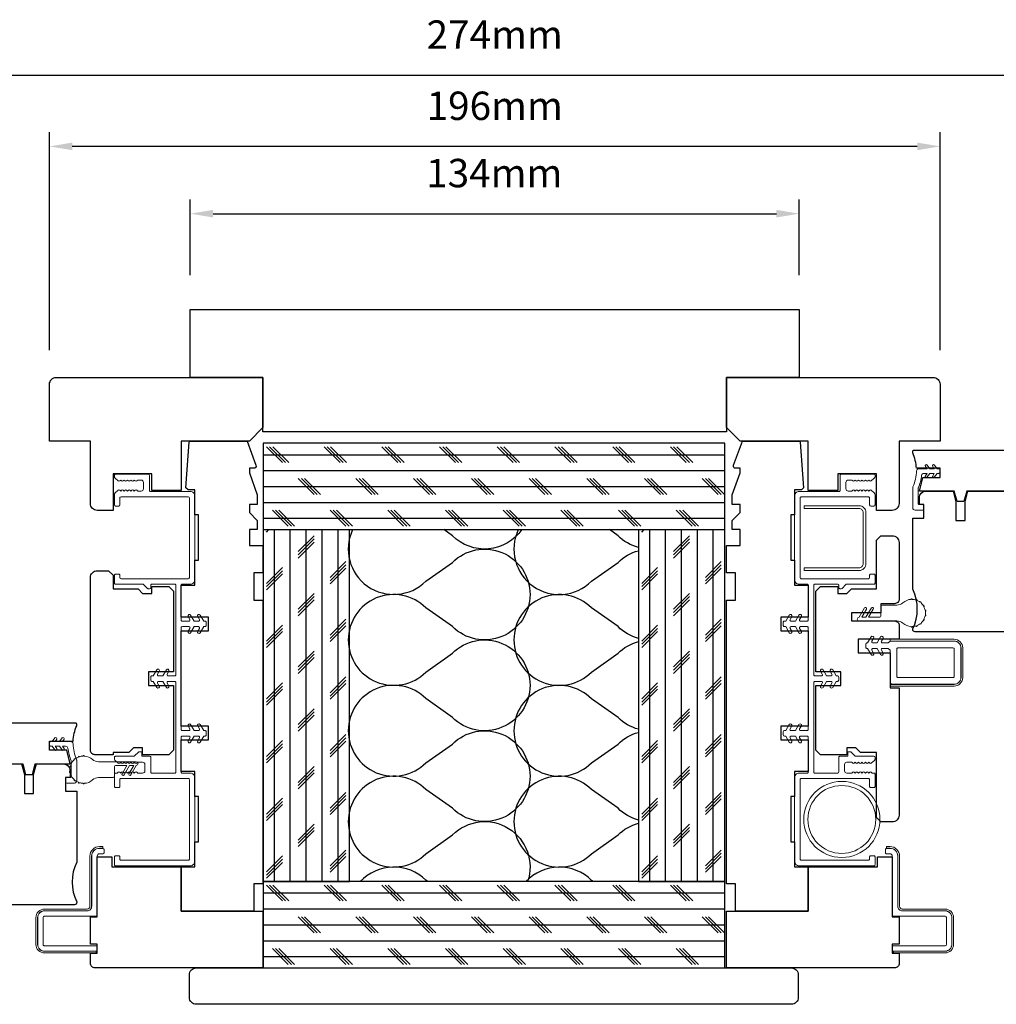
# Model space of a CAD drawing. Extents: x 1633 to 5384, y 2298 to 4165.
# Drawn here: x 4988 to 5203, y 3716 to 3932 of the extents above; entities that cross this region are included whole.
import ezdxf

# ---------------------------------------------------------------- set-up
doc = ezdxf.new("R2010")
doc.units = 0
doc.header["$LTSCALE"] = 250
doc.header["$MEASUREMENT"] = 0
doc.header["$PDMODE"] = 3
doc.header["$PDSIZE"] = -2
doc.layers.get('DEFPOINTS').update_dxf_attribs({"color": 2, "linetype": 'CONTINUOUS'})
for name, color, linetype, lineweight in [('1 Frame', 7, 'CONTINUOUS', 25), ('2', 2, 'CONTINUOUS', 25), ('Jamb Liner', 230, 'CONTINUOUS', 9), ('Nylon Clip', 6, 'CONTINUOUS', 15), ('Steel', 141, 'CONTINUOUS', 15), ('Veneer', 7, 'CONTINUOUS', 5), ('Visible (ANSI)', 7, 'CONTINUOUS', 15), ('Weather-Strip', 6, 'CONTINUOUS', 9), ('Wood', 7, 'CONTINUOUS', 25)]:
    doc.layers.add(name, color=color, linetype=linetype, lineweight=lineweight)
doc.styles.add('ROMANS', font='romans')
doc.dimstyles.new('LWDEC', dxfattribs={"dimscale": 0.075, "dimtxt": 2.5, "dimasz": 2, "dimexe": 1.25, "dimexo": 3, "dimgap": 2, "dimtad": 1, "dimtoh": 1, "dimdec": 4, "dimzin": 11, "dimdsep": 46, "dimlunit": 5, "dimtxsty": 'ROMANS', "dimcen": 0, "dimdle": 1.5, "dimazin": 0, "dimtfac": 1, "dimtdec": 4, "dimtix": 1, "dimtmove": 0, "dimatfit": 3, "dimfxl": 0, "dimfrac": 2, "dimtzin": 0, "dimarcsym": 0})

# ---------------------------------------------------------------- blocks, each defined once
blk = doc.blocks.new('*D72')
at = {"layer": '2', "color": 0, "lineweight": -2}
for p, q in [((5025.42, 3876.17), (5025.42, 3892.86)), ((5159.42, 3876.17), (5159.42, 3892.86)), ((5030.42, 3889.73), (5154.42, 3889.73))]:
    blk.add_line(p, q, dxfattribs=at)
at = {"layer": '2', "color": 0}
for points in [[(5030.42, 3890.57), (5030.42, 3888.9), (5025.42, 3889.73)], [(5154.42, 3890.57), (5154.42, 3888.9), (5159.42, 3889.73)]]:
    blk.add_solid(points, dxfattribs=at)
at = {"layer": 'DEFPOINTS', "color": 0}
for p in [(5159.42, 3889.73), (5025.42, 3868.67), (5159.42, 3868.67)]:
    blk.add_point(p, dxfattribs=at)
at = {"layer": '2', "color": 0, "insert": (5092.32, 3897.86), "char_height": 6.25, "attachment_point": 5, "style": 'ROMANS'}
blk.add_mtext('134mm', dxfattribs=at)
blk = doc.blocks.new('*D73')
at = {"layer": '2', "color": 0, "lineweight": -2}
for p, q in [((4994.43, 3859.67), (4994.43, 3907.67)), ((5190.42, 3859.67), (5190.42, 3907.67)), ((5185.42, 3904.54), (4999.43, 3904.54))]:
    blk.add_line(p, q, dxfattribs=at)
at = {"layer": '2', "color": 0}
for points in [[(4999.43, 3905.38), (4999.43, 3903.71), (4994.43, 3904.54)], [(5185.42, 3905.38), (5185.42, 3903.71), (5190.42, 3904.54)]]:
    blk.add_solid(points, dxfattribs=at)
at = {"layer": 'DEFPOINTS', "color": 0}
for p in [(4994.43, 3904.54), (4994.43, 3852.17), (5190.42, 3852.17)]:
    blk.add_point(p, dxfattribs=at)
at = {"layer": '2', "color": 0, "insert": (5092.42, 3912.67), "char_height": 6.25, "attachment_point": 5, "style": 'ROMANS'}
blk.add_mtext('196mm', dxfattribs=at)
blk = doc.blocks.new('*D74')
at = {"layer": '2', "color": 0, "lineweight": -2}
for p, q in [((4955.43, 3778.09), (4955.43, 3923.34)), ((5229.42, 3838.17), (5229.42, 3923.34)), ((4960.43, 3920.21), (5224.42, 3920.21))]:
    blk.add_line(p, q, dxfattribs=at)
at = {"layer": '2', "color": 0}
for points in [[(4960.43, 3921.05), (4960.43, 3919.38), (4955.43, 3920.21)], [(5224.42, 3921.05), (5224.42, 3919.38), (5229.42, 3920.21)]]:
    blk.add_solid(points, dxfattribs=at)
at = {"layer": 'DEFPOINTS', "color": 0}
for p in [(5229.42, 3920.21), (5229.42, 3830.67), (4955.43, 3770.59)]:
    blk.add_point(p, dxfattribs=at)
at = {"layer": '2', "color": 0, "insert": (5092.42, 3928.34), "char_height": 6.25, "attachment_point": 5, "style": 'ROMANS'}
blk.add_mtext('274mm', dxfattribs=at)
blk = doc.blocks.new('4inch SM')
at = {"layer": '2'}
for p, q in [((6034.78, 3438.69), (6038.28, 3435.19)), ((6035.48, 3438.69), (6038.98, 3435.19)), ((6036.19, 3438.69), (6039.69, 3435.19)), ((6047.48, 3438.69), (6050.98, 3435.19)), ((6048.18, 3438.69), (6051.68, 3435.19)), ((6048.89, 3438.69), (6052.39, 3435.19)), ((6060.18, 3438.69), (6063.68, 3435.19)), ((6060.88, 3438.69), (6064.38, 3435.19)), ((6061.59, 3438.69), (6065.09, 3435.19)), ((6072.88, 3438.69), (6076.38, 3435.19)), ((6073.58, 3438.69), (6077.08, 3435.19)), ((6074.29, 3438.69), (6077.79, 3435.19)), ((6085.58, 3438.69), (6089.08, 3435.19)), ((6086.28, 3438.69), (6089.78, 3435.19)), ((6086.99, 3438.69), (6090.49, 3435.19)), ((6098.28, 3438.69), (6101.78, 3435.19)), ((6098.98, 3438.69), (6102.48, 3435.19)), ((6099.69, 3438.69), (6103.19, 3435.19)), ((6110.98, 3438.69), (6114.48, 3435.19)), ((6111.68, 3438.69), (6115.18, 3435.19)), ((6112.39, 3438.69), (6115.89, 3435.19)), ((6123.68, 3438.69), (6127.18, 3435.19)), ((6124.38, 3438.69), (6127.88, 3435.19)), ((6125.09, 3438.69), (6128.59, 3435.19)), ((6041.78, 3431.69), (6045.28, 3428.19)), ((6042.48, 3431.69), (6045.98, 3428.19)), ((6043.19, 3431.69), (6046.69, 3428.19)), ((6054.48, 3431.69), (6057.98, 3428.19)), ((6055.18, 3431.69), (6058.68, 3428.19)), ((6055.89, 3431.69), (6059.39, 3428.19)), ((6067.18, 3431.69), (6070.68, 3428.19)), ((6067.88, 3431.69), (6071.38, 3428.19)), ((6068.59, 3431.69), (6072.09, 3428.19)), ((6079.88, 3431.69), (6083.38, 3428.19)), ((6080.58, 3431.69), (6084.08, 3428.19)), ((6081.29, 3431.69), (6084.79, 3428.19)), ((6092.58, 3431.69), (6096.08, 3428.19)), ((6093.28, 3431.69), (6096.78, 3428.19)), ((6093.99, 3431.69), (6097.49, 3428.19)), ((6105.28, 3431.69), (6108.78, 3428.19)), ((6105.98, 3431.69), (6109.48, 3428.19)), ((6106.69, 3431.69), (6110.19, 3428.19)), ((6117.98, 3431.69), (6121.48, 3428.19)), ((6118.68, 3431.69), (6122.18, 3428.19)), ((6119.39, 3431.69), (6122.89, 3428.19)), ((6130.68, 3431.69), (6134.18, 3428.19)), ((6131.38, 3431.69), (6134.88, 3428.19)), ((6132.09, 3431.69), (6135.59, 3428.19)), ((6036.08, 3424.69), (6039.58, 3421.19)), ((6036.78, 3424.69), (6040.28, 3421.19)), ((6037.49, 3424.69), (6040.99, 3421.19)), ((6048.78, 3424.69), (6052.28, 3421.19)), ((6049.48, 3424.69), (6052.98, 3421.19)), ((6050.19, 3424.69), (6053.69, 3421.19)), ((6061.48, 3424.69), (6064.98, 3421.19)), ((6062.18, 3424.69), (6065.68, 3421.19)), ((6062.89, 3424.69), (6066.39, 3421.19)), ((6074.18, 3424.69), (6077.68, 3421.19)), ((6074.88, 3424.69), (6078.38, 3421.19)), ((6075.59, 3424.69), (6079.09, 3421.19)), ((6086.88, 3424.69), (6090.38, 3421.19)), ((6087.58, 3424.69), (6091.08, 3421.19)), ((6088.29, 3424.69), (6091.79, 3421.19)), ((6099.58, 3424.69), (6103.08, 3421.19)), ((6100.28, 3424.69), (6103.78, 3421.19)), ((6100.99, 3424.69), (6104.49, 3421.19)), ((6112.28, 3424.69), (6115.78, 3421.19)), ((6112.98, 3424.69), (6116.48, 3421.19)), ((6113.69, 3424.69), (6117.19, 3421.19)), ((6124.98, 3424.69), (6128.48, 3421.19)), ((6125.68, 3424.69), (6129.18, 3421.19)), ((6126.39, 3424.69), (6129.89, 3421.19)), ((6034.78, 3419.89), (6035.33, 3420.44)), ((6041.78, 3415.6), (6045.28, 3419.1)), ((6117.38, 3419.89), (6117.93, 3420.44)), ((6124.38, 3415.6), (6127.88, 3419.1)), ((6041.78, 3414.89), (6045.28, 3418.39)), ((6041.78, 3414.19), (6045.28, 3417.69)), ((6124.38, 3414.89), (6127.88, 3418.39)), ((6124.38, 3414.19), (6127.88, 3417.69)), ((6034.78, 3408.6), (6038.28, 3412.1)), ((6048.78, 3409.9), (6052.28, 3413.4)), ((6048.78, 3409.19), (6052.28, 3412.69)), ((6048.78, 3408.49), (6052.28, 3411.99)), ((6117.38, 3408.6), (6120.88, 3412.1)), ((6131.38, 3409.9), (6134.88, 3413.4)), ((6131.38, 3409.19), (6134.88, 3412.69)), ((6131.38, 3408.49), (6134.88, 3411.99)), ((6034.78, 3407.89), (6038.28, 3411.39)), ((6034.78, 3407.19), (6038.28, 3410.69)), ((6117.38, 3407.89), (6120.88, 3411.39)), ((6117.38, 3407.19), (6120.88, 3410.69)), ((6041.78, 3402.9), (6045.28, 3406.4)), ((6041.78, 3402.19), (6045.28, 3405.69)), ((6124.38, 3402.9), (6127.88, 3406.4)), ((6124.38, 3402.19), (6127.88, 3405.69)), ((6041.78, 3401.49), (6045.28, 3404.99)), ((6124.38, 3401.49), (6127.88, 3404.99)), ((6034.78, 3395.9), (6038.28, 3399.4)), ((6048.78, 3397.2), (6052.28, 3400.7)), ((6048.78, 3396.49), (6052.28, 3399.99)), ((6048.78, 3395.79), (6052.28, 3399.29)), ((6117.38, 3395.9), (6120.88, 3399.4)), ((6131.38, 3397.2), (6134.88, 3400.7)), ((6131.38, 3396.49), (6134.88, 3399.99)), ((6131.38, 3395.79), (6134.88, 3399.29)), ((6034.78, 3395.19), (6038.28, 3398.69)), ((6034.78, 3394.49), (6038.28, 3397.99)), ((6117.38, 3395.19), (6120.88, 3398.69)), ((6117.38, 3394.49), (6120.88, 3397.99)), ((6041.78, 3390.2), (6045.28, 3393.7)), ((6041.78, 3389.49), (6045.28, 3392.99)), ((6124.38, 3390.2), (6127.88, 3393.7)), ((6124.38, 3389.49), (6127.88, 3392.99)), ((6041.78, 3388.79), (6045.28, 3392.29)), ((6124.38, 3388.79), (6127.88, 3392.29)), ((6034.78, 3383.2), (6038.28, 3386.7)), ((6034.78, 3382.49), (6038.28, 3385.99)), ((6048.78, 3384.5), (6052.28, 3388)), ((6048.78, 3383.79), (6052.28, 3387.29)), ((6048.78, 3383.09), (6052.28, 3386.59)), ((6117.38, 3383.2), (6120.88, 3386.7)), ((6117.38, 3382.49), (6120.88, 3385.99)), ((6131.38, 3384.5), (6134.88, 3388)), ((6131.38, 3383.79), (6134.88, 3387.29)), ((6131.38, 3383.09), (6134.88, 3386.59)), ((6034.78, 3381.79), (6038.28, 3385.29)), ((6117.38, 3381.79), (6120.88, 3385.29)), ((6041.78, 3377.5), (6045.28, 3381)), ((6041.78, 3376.79), (6045.28, 3380.29)), ((6041.78, 3376.09), (6045.28, 3379.59)), ((6124.38, 3377.5), (6127.88, 3381)), ((6124.38, 3376.79), (6127.88, 3380.29)), ((6124.38, 3376.09), (6127.88, 3379.59)), ((6048.78, 3371.8), (6052.28, 3375.3)), ((6131.38, 3371.8), (6134.88, 3375.3)), ((6034.78, 3370.5), (6038.28, 3374)), ((6034.78, 3369.79), (6038.28, 3373.29)), ((6048.78, 3371.09), (6052.28, 3374.59)), ((6048.78, 3370.39), (6052.28, 3373.89)), ((6117.38, 3370.5), (6120.88, 3374)), ((6117.38, 3369.79), (6120.88, 3373.29)), ((6131.38, 3371.09), (6134.88, 3374.59)), ((6131.38, 3370.39), (6134.88, 3373.89)), ((6034.78, 3369.09), (6038.28, 3372.59)), ((6117.38, 3369.09), (6120.88, 3372.59)), ((6041.78, 3364.8), (6045.28, 3368.3)), ((6041.78, 3364.09), (6045.28, 3367.59)), ((6041.78, 3363.39), (6045.28, 3366.89)), ((6124.38, 3364.8), (6127.88, 3368.3)), ((6124.38, 3364.09), (6127.88, 3367.59)), ((6124.38, 3363.39), (6127.88, 3366.89)), ((6048.78, 3359.1), (6052.28, 3362.6)), ((6131.38, 3359.1), (6134.88, 3362.6)), ((6034.78, 3357.8), (6038.28, 3361.3)), ((6034.78, 3357.09), (6038.28, 3360.59)), ((6048.78, 3358.39), (6052.28, 3361.89)), ((6048.78, 3357.69), (6052.28, 3361.19)), ((6117.38, 3357.8), (6120.88, 3361.3)), ((6117.38, 3357.09), (6120.88, 3360.59)), ((6131.38, 3358.39), (6134.88, 3361.89)), ((6131.38, 3357.69), (6134.88, 3361.19)), ((6034.78, 3356.39), (6038.28, 3359.89)), ((6117.38, 3356.39), (6120.88, 3359.89)), ((6041.78, 3352.1), (6045.28, 3355.6)), ((6041.78, 3351.39), (6045.28, 3354.89)), ((6041.78, 3350.69), (6045.28, 3354.19)), ((6124.38, 3352.1), (6127.88, 3355.6)), ((6124.38, 3351.39), (6127.88, 3354.89)), ((6124.38, 3350.69), (6127.88, 3354.19)), ((6048.78, 3346.4), (6052.28, 3349.9)), ((6048.78, 3345.69), (6052.28, 3349.19)), ((6131.38, 3346.4), (6134.88, 3349.9)), ((6131.38, 3345.69), (6134.88, 3349.19)), ((6034.78, 3345.1), (6038.28, 3348.6)), ((6034.78, 3344.39), (6038.28, 3347.89)), ((6034.78, 3343.69), (6038.28, 3347.19)), ((6048.78, 3344.99), (6052.28, 3348.49)), ((6117.38, 3345.1), (6120.88, 3348.6)), ((6117.38, 3344.39), (6120.88, 3347.89)), ((6117.38, 3343.69), (6120.88, 3347.19)), ((6131.38, 3344.99), (6134.88, 3348.49)), ((6034.78, 3342.19), (6038.28, 3338.69)), ((6035.48, 3342.19), (6038.98, 3338.69)), ((6036.19, 3342.19), (6039.69, 3338.69)), ((6047.48, 3342.19), (6050.98, 3338.69)), ((6048.18, 3342.19), (6051.68, 3338.69)), ((6048.89, 3342.19), (6052.39, 3338.69)), ((6060.18, 3342.19), (6063.68, 3338.69)), ((6060.88, 3342.19), (6064.38, 3338.69)), ((6061.59, 3342.19), (6065.09, 3338.69)), ((6072.88, 3342.19), (6076.38, 3338.69)), ((6073.58, 3342.19), (6077.08, 3338.69)), ((6074.29, 3342.19), (6077.79, 3338.69)), ((6085.58, 3342.19), (6089.08, 3338.69)), ((6086.28, 3342.19), (6089.78, 3338.69)), ((6086.99, 3342.19), (6090.49, 3338.69)), ((6098.28, 3342.19), (6101.78, 3338.69)), ((6098.98, 3342.19), (6102.48, 3338.69)), ((6099.69, 3342.19), (6103.19, 3338.69)), ((6110.98, 3342.19), (6114.48, 3338.69)), ((6111.68, 3342.19), (6115.18, 3338.69)), ((6112.39, 3342.19), (6115.89, 3338.69)), ((6123.68, 3342.19), (6127.18, 3338.69)), ((6124.38, 3342.19), (6127.88, 3338.69)), ((6125.09, 3342.19), (6128.59, 3338.69)), ((6041.78, 3335.19), (6045.28, 3331.69)), ((6042.48, 3335.19), (6045.98, 3331.69)), ((6043.19, 3335.19), (6046.69, 3331.69)), ((6054.48, 3335.19), (6057.98, 3331.69)), ((6055.18, 3335.19), (6058.68, 3331.69)), ((6055.89, 3335.19), (6059.39, 3331.69)), ((6067.18, 3335.19), (6070.68, 3331.69)), ((6067.88, 3335.19), (6071.38, 3331.69)), ((6068.59, 3335.19), (6072.09, 3331.69)), ((6079.88, 3335.19), (6083.38, 3331.69)), ((6080.58, 3335.19), (6084.08, 3331.69)), ((6081.29, 3335.19), (6084.79, 3331.69)), ((6092.58, 3335.19), (6096.08, 3331.69)), ((6093.28, 3335.19), (6096.78, 3331.69)), ((6093.99, 3335.19), (6097.49, 3331.69)), ((6105.28, 3335.19), (6108.78, 3331.69)), ((6105.98, 3335.19), (6109.48, 3331.69)), ((6106.69, 3335.19), (6110.19, 3331.69)), ((6117.98, 3335.19), (6121.48, 3331.69)), ((6118.68, 3335.19), (6122.18, 3331.69)), ((6119.39, 3335.19), (6122.89, 3331.69)), ((6130.68, 3335.19), (6134.18, 3331.69)), ((6131.38, 3335.19), (6134.88, 3331.69)), ((6132.09, 3335.19), (6135.59, 3331.69)), ((6036.08, 3328.19), (6039.58, 3324.69)), ((6036.78, 3328.19), (6040.28, 3324.69)), ((6037.49, 3328.19), (6040.99, 3324.69)), ((6048.78, 3328.19), (6052.28, 3324.69)), ((6049.48, 3328.19), (6052.98, 3324.69)), ((6050.19, 3328.19), (6053.69, 3324.69)), ((6061.48, 3328.19), (6064.98, 3324.69)), ((6062.18, 3328.19), (6065.68, 3324.69)), ((6062.89, 3328.19), (6066.39, 3324.69)), ((6074.18, 3328.19), (6077.68, 3324.69)), ((6074.88, 3328.19), (6078.38, 3324.69)), ((6075.59, 3328.19), (6079.09, 3324.69)), ((6086.88, 3328.19), (6090.38, 3324.69)), ((6087.58, 3328.19), (6091.08, 3324.69)), ((6088.29, 3328.19), (6091.79, 3324.69)), ((6099.58, 3328.19), (6103.08, 3324.69)), ((6100.28, 3328.19), (6103.78, 3324.69)), ((6100.99, 3328.19), (6104.49, 3324.69)), ((6112.28, 3328.19), (6115.78, 3324.69)), ((6112.98, 3328.19), (6116.48, 3324.69)), ((6113.69, 3328.19), (6117.19, 3324.69)), ((6124.98, 3328.19), (6128.48, 3324.69)), ((6125.68, 3328.19), (6129.18, 3324.69)), ((6126.39, 3328.19), (6129.89, 3324.69))]:
    blk.add_line(p, q, dxfattribs=at)
at = {"layer": '2', "linetype": 'Continuous'}
for p, q in [((6034.03, 3436.94), (6135.63, 3436.94)), ((6034.03, 3433.44), (6135.63, 3433.44)), ((6034.03, 3429.94), (6135.63, 3429.94)), ((6034.03, 3426.44), (6135.63, 3426.44)), ((6034.03, 3422.94), (6135.63, 3422.94)), ((6036.53, 3342.94), (6036.53, 3420.44)), ((6040.03, 3342.94), (6040.03, 3420.44)), ((6043.53, 3342.94), (6043.53, 3420.44)), ((6047.03, 3342.94), (6047.03, 3420.44)), ((6050.53, 3342.94), (6050.53, 3420.44)), ((6119.13, 3342.94), (6119.13, 3420.44)), ((6122.63, 3342.94), (6122.63, 3420.44)), ((6126.13, 3342.94), (6126.13, 3420.44)), ((6129.63, 3342.94), (6129.63, 3420.44)), ((6133.13, 3342.94), (6133.13, 3420.44)), ((6034.03, 3340.44), (6135.63, 3340.44)), ((6034.03, 3336.94), (6135.63, 3336.94)), ((6034.03, 3333.44), (6135.63, 3333.44)), ((6034.03, 3329.94), (6135.63, 3329.94)), ((6034.03, 3326.44), (6135.63, 3326.44))]:
    blk.add_line(p, q, dxfattribs=at)
for points in [[(6135.63, 3439.44), (6034.03, 3439.44), (6034.03, 3420.44), (6135.63, 3420.44), (6135.63, 3439.44)], [(6034.03, 3420.44), (6034.03, 3342.94), (6053.03, 3342.94), (6053.03, 3420.44)], [(6116.63, 3420.44), (6116.63, 3342.94), (6135.63, 3342.94), (6135.63, 3420.44)], [(6135.63, 3342.94), (6034.03, 3342.94), (6034.03, 3323.94), (6135.63, 3323.94), (6135.63, 3342.94)]]:
    blk.add_lwpolyline(points, dxfattribs=at)
for points in [[(6053.75, 3420.44, 0.841494), (6069.86, 3409.09), (6075.72, 3413.23, -2.414214), (6075.72, 3399.09), (6069.86, 3403.23, 2.414214), (6069.86, 3389.09), (6075.72, 3393.23, -2.414214), (6075.72, 3379.09), (6069.86, 3383.23, 2.414214), (6069.86, 3369.09), (6075.72, 3373.23, -2.414214), (6075.72, 3359.09), (6069.86, 3363.23, 2.414214), (6069.86, 3349.09), (6075.72, 3353.23, -0.794027), (6092.26, 3342.94)], [(6090.99, 3420.44, -0.466781), (6075.72, 3419.09), (6073.81, 3420.44)], [(6090.21, 3420.44, 0.84201), (6106.31, 3409.08), (6112.17, 3413.22, -0.130908), (6116.63, 3415.8)], [(6116.63, 3416.5, -0.130908), (6112.17, 3419.08), (6110.25, 3420.44)], [(6116.63, 3396.5, -0.130908), (6112.17, 3399.08), (6106.31, 3403.22, 2.414214), (6106.31, 3389.08), (6112.17, 3393.22, -0.130908), (6116.63, 3395.8)], [(6116.63, 3376.5, -0.130908), (6112.17, 3379.08), (6106.31, 3383.22, 2.414214), (6106.31, 3369.08), (6112.17, 3373.22, -0.130908), (6116.63, 3375.8)], [(6116.63, 3356.5, -0.130908), (6112.17, 3359.08), (6106.31, 3363.22, 2.414214), (6106.31, 3349.08), (6112.17, 3353.22, -0.130908), (6116.63, 3355.8)], [(6070.28, 3342.94), (6069.86, 3343.23, 0.426206), (6055.44, 3342.94)], [(6106.72, 3342.94), (6106.31, 3343.22, 0.425767), (6091.9, 3342.94)]]:
    blk.add_lwpolyline(points, format="xyb", dxfattribs=at)

msp = doc.modelspace()

# ---------------------------------------------------------------- linework, layer by layer
at = {"layer": '1 Frame'}
for points in [[(5215.42, 3828.67), (5196.31, 3828.67), (5195.68, 3826.34), (5194.18, 3826.34), (5193.56, 3828.67), (5185.87, 3828.67), (5186.61, 3831.67), (5190.42, 3831.67), (5190.42, 3833.67), (5185.24, 3833.67, 0.088372), (5184.42, 3837.08), (5184.42, 3837.42, -0.414214), (5184.67, 3837.67), (5224.92, 3837.67), (5224.92, 3836.17, -0.312963), (5228.17, 3831.48), (5228.17, 3831.17), (5228.92, 3831.17, -0.414214), (5229.42, 3830.67), (5229.42, 3828.92, -0.414214), (5229.17, 3828.67), (5228.92, 3828.67), (5215.5, 3829.67)], [(4969.43, 3768.59), (4988.54, 3768.59), (4989.17, 3766.25), (4990.67, 3766.25), (4991.29, 3768.59), (4998.97, 3768.59), (4998.24, 3771.59), (4994.43, 3771.59), (4994.43, 3773.59), (4999.61, 3773.59, -0.088372), (5000.42, 3777), (5000.42, 3777.34, 0.414214), (5000.17, 3777.59), (4959.93, 3777.59), (4959.93, 3776.09, 0.312963), (4956.68, 3771.4), (4956.68, 3771.09), (4955.93, 3771.09, 0.414214), (4955.43, 3770.59), (4955.43, 3768.84, 0.414214), (4955.68, 3768.59), (4955.93, 3768.59), (4969.35, 3769.59)]]:
    msp.add_lwpolyline(points, format="xyb", close=True, dxfattribs=at)
at = {"layer": 'Jamb Liner'}
for points in [[(5016.42, 3832.12), (5016.42, 3828.82, 0.414214), (5016.67, 3828.57), (5025.42, 3828.57, -0.414214), (5026.42, 3827.57), (5026.42, 3809.17, -0.414214), (5025.42, 3808.17), (5023.67, 3808.17, 0.414214), (5023.42, 3807.92), (5023.42, 3800.27, 0.414214), (5023.67, 3800.02), (5025.11, 3800.02, 0.57735), (5025.32, 3800.39), (5024.95, 3801.04, -1), (5025.5, 3801.36), (5026.27, 3800.02), (5027.21, 3800.02, 0.57735), (5027.42, 3800.39), (5027.05, 3801.04, -1), (5027.6, 3801.36), (5028.37, 3800.02), (5028.67, 3800.02, -0.414214), (5028.92, 3799.77), (5028.92, 3799.07, -0.414214), (5028.67, 3798.82), (5028.37, 3798.82), (5027.6, 3797.48, -1), (5027.05, 3797.79), (5027.42, 3798.44, 0.57735), (5027.21, 3798.82), (5026.27, 3798.82), (5025.5, 3797.48, -1), (5024.95, 3797.79), (5025.32, 3798.44, 0.57735), (5025.11, 3798.82), (5023.67, 3798.82, 0.414214), (5023.42, 3798.57), (5023.42, 3776.17, 0.414214), (5023.67, 3775.92), (5025.11, 3775.92, 0.57735), (5025.32, 3776.29), (5024.95, 3776.94, -1), (5025.5, 3777.26), (5026.27, 3775.92), (5027.21, 3775.92, 0.57735), (5027.42, 3776.29), (5027.05, 3776.94, -1), (5027.6, 3777.26), (5028.37, 3775.92), (5028.67, 3775.92, -0.414214), (5028.92, 3775.67), (5028.92, 3774.97, -0.414214), (5028.67, 3774.72), (5028.37, 3774.72), (5027.6, 3773.38, -1), (5027.05, 3773.69), (5027.42, 3774.34, 0.57735), (5027.21, 3774.72), (5026.27, 3774.72), (5025.5, 3773.38, -1), (5024.95, 3773.69), (5025.32, 3774.34, 0.57735), (5025.11, 3774.72), (5023.67, 3774.72, 0.414214), (5023.42, 3774.47), (5023.42, 3766.82, 0.414214), (5023.67, 3766.57), (5025.42, 3766.57, -0.414214), (5026.42, 3765.57), (5026.42, 3747.17, -0.414214), (5025.42, 3746.17), (5008.97, 3746.17, -0.414214), (5008.72, 3746.42), (5008.72, 3748.12, -0.414214), (5008.97, 3748.37), (5009.67, 3748.37, -0.414214), (5009.92, 3748.12), (5009.92, 3747.62, 0.414214), (5010.17, 3747.37), (5024.97, 3747.37, 0.414214), (5025.22, 3747.62), (5025.22, 3765.12, 0.414214), (5024.97, 3765.37), (5010.17, 3765.37, 0.414214), (5009.92, 3765.12), (5009.92, 3763.62, -0.414214), (5009.67, 3763.37), (5008.97, 3763.37, -0.414214), (5008.72, 3763.62), (5008.72, 3766.32, -0.414214), (5008.97, 3766.57), (5009.35, 3766.57), (5009.56, 3766.75, -0.381988), (5009.89, 3766.75), (5010.1, 3766.57), (5010.31, 3766.75, -0.381988), (5010.64, 3766.75), (5010.85, 3766.57), (5011.06, 3766.75, -0.381988), (5011.39, 3766.75), (5011.6, 3766.57), (5011.81, 3766.75, -0.381988), (5012.14, 3766.75), (5012.35, 3766.57), (5012.56, 3766.75, -0.381988), (5012.89, 3766.75), (5013.1, 3766.57), (5013.31, 3766.75, -0.381988), (5013.64, 3766.75), (5013.85, 3766.57), (5014.92, 3766.57, 0.414214), (5015.42, 3767.07), (5015.42, 3768.47, 0.414214), (5014.92, 3768.97), (5013.85, 3768.97), (5013.64, 3768.78, -0.381988), (5013.31, 3768.78), (5013.1, 3768.97), (5012.89, 3768.78, -0.381988), (5012.56, 3768.78), (5012.35, 3768.97), (5012.14, 3768.78, -0.381988), (5011.81, 3768.78), (5011.6, 3768.97), (5011.39, 3768.78, -0.381988), (5011.06, 3768.78), (5010.85, 3768.97), (5010.64, 3768.78, -0.381988), (5010.31, 3768.78), (5010.1, 3768.97), (5009.89, 3768.78, -0.381988), (5009.56, 3768.78), (5008.81, 3769.45, -0.213412), (5008.72, 3769.64), (5008.72, 3770.02, -0.414214), (5008.97, 3770.27), (5013.06, 3770.27), (5014.06, 3771.27), (5014.72, 3771.27), (5014.72, 3770.27), (5016.47, 3770.27, -0.414214), (5016.72, 3770.02), (5016.72, 3766.82, 0.414214), (5016.97, 3766.57), (5021.97, 3766.57, 0.414214), (5022.22, 3766.82), (5022.22, 3786.52, 0.414214), (5021.97, 3786.77), (5020.54, 3786.77, 0.57735), (5020.33, 3786.39), (5020.7, 3785.74, -1), (5020.15, 3785.43), (5019.38, 3786.77), (5018.44, 3786.77, 0.57735), (5018.23, 3786.39), (5018.6, 3785.74, -1), (5018.05, 3785.43), (5017.28, 3786.77), (5016.97, 3786.77, -0.414214), (5016.72, 3787.02), (5016.72, 3787.72, -0.414214), (5016.97, 3787.97), (5017.28, 3787.97), (5018.05, 3789.31, -1), (5018.6, 3788.99), (5018.23, 3788.34, 0.57735), (5018.44, 3787.97), (5019.38, 3787.97), (5020.15, 3789.31, -1), (5020.7, 3788.99), (5020.33, 3788.34, 0.57735), (5020.54, 3787.97), (5021.97, 3787.97, 0.414214), (5022.22, 3788.22), (5022.22, 3807.92, 0.414214), (5021.97, 3808.17), (5016.97, 3808.17, 0.414214), (5016.72, 3807.92), (5016.72, 3807.42, -0.414214), (5016.47, 3807.17), (5016.17, 3807.17, -0.198912), (5015.99, 3807.24), (5015.14, 3808.09, 0.198912), (5014.96, 3808.17), (5008.97, 3808.17, -0.414214), (5008.72, 3808.42), (5008.72, 3810.12, -0.414214), (5008.97, 3810.37), (5009.67, 3810.37, -0.414214), (5009.92, 3810.12), (5009.92, 3809.62, 0.414214), (5010.17, 3809.37), (5024.97, 3809.37, 0.414214), (5025.22, 3809.62), (5025.22, 3827.12, 0.414214), (5024.97, 3827.37), (5010.17, 3827.37, 0.414214), (5009.92, 3827.12), (5009.92, 3825.62, -0.414214), (5009.67, 3825.37), (5008.97, 3825.37, -0.414214), (5008.72, 3825.62), (5008.72, 3827.87, -0.209696), (5008.89, 3828.24), (5009.56, 3828.85, -0.386069), (5009.89, 3828.85), (5010.1, 3828.67), (5010.31, 3828.85, -0.381988), (5010.64, 3828.85), (5010.85, 3828.67), (5011.06, 3828.85, -0.381988), (5011.39, 3828.85), (5011.6, 3828.67), (5011.81, 3828.85, -0.381988), (5012.14, 3828.85), (5012.35, 3828.67), (5012.56, 3828.85, -0.381988), (5012.89, 3828.85), (5013.1, 3828.67), (5013.31, 3828.85, -0.381988), (5013.64, 3828.85), (5013.85, 3828.67), (5014.62, 3828.67, 0.414214), (5015.12, 3829.17), (5015.12, 3830.57, 0.414214), (5014.62, 3831.07), (5013.85, 3831.07), (5013.64, 3830.88, -0.381988), (5013.31, 3830.88), (5013.1, 3831.07), (5012.89, 3830.88, -0.381988), (5012.56, 3830.88), (5012.35, 3831.07), (5012.14, 3830.88, -0.381988), (5011.81, 3830.88), (5011.6, 3831.07), (5011.39, 3830.88, -0.381988), (5011.06, 3830.88), (5010.85, 3831.07), (5010.64, 3830.88, -0.381988), (5010.31, 3830.88), (5010.1, 3831.07), (5009.89, 3830.88, -0.386069), (5009.56, 3830.88), (5008.89, 3831.5, -0.209696), (5008.72, 3831.87), (5008.72, 3832.12, -0.414214), (5008.97, 3832.37), (5016.17, 3832.37, -0.414214)], [(5162.62, 3766.82, 0.414214), (5162.87, 3766.57), (5167.87, 3766.57, 0.414214), (5168.12, 3766.82), (5168.12, 3770.02, -0.414214), (5168.37, 3770.27), (5170.12, 3770.27), (5170.12, 3771.27), (5170.78, 3771.27), (5171.78, 3770.27), (5175.87, 3770.27, -0.414214), (5176.12, 3770.02), (5176.12, 3769.64, -0.213412), (5176.04, 3769.45), (5175.29, 3768.78, -0.381988), (5174.96, 3768.78), (5174.75, 3768.97), (5174.54, 3768.78, -0.381988), (5174.21, 3768.78), (5174, 3768.97), (5173.79, 3768.78, -0.381988), (5173.46, 3768.78), (5173.25, 3768.97), (5173.04, 3768.78, -0.381988), (5172.71, 3768.78), (5172.5, 3768.97), (5172.29, 3768.78, -0.381988), (5171.96, 3768.78), (5171.75, 3768.97), (5171.54, 3768.78, -0.381988), (5171.21, 3768.78), (5171, 3768.97), (5169.92, 3768.97, 0.414214), (5169.42, 3768.47), (5169.42, 3767.07, 0.414214), (5169.92, 3766.57), (5171, 3766.57), (5171.21, 3766.75, -0.381988), (5171.54, 3766.75), (5171.75, 3766.57), (5171.96, 3766.75, -0.381988), (5172.29, 3766.75), (5172.5, 3766.57), (5172.71, 3766.75, -0.381988), (5173.04, 3766.75), (5173.25, 3766.57), (5173.46, 3766.75, -0.381988), (5173.79, 3766.75), (5174, 3766.57), (5174.21, 3766.75, -0.381988), (5174.54, 3766.75), (5174.75, 3766.57), (5174.96, 3766.75, -0.381988), (5175.29, 3766.75), (5175.5, 3766.57), (5175.87, 3766.57, -0.414214), (5176.12, 3766.32), (5176.12, 3763.62, -0.414214), (5175.87, 3763.37), (5175.17, 3763.37, -0.414214), (5174.92, 3763.62), (5174.92, 3765.12, 0.414214), (5174.67, 3765.37), (5159.87, 3765.37, 0.414214), (5159.62, 3765.12), (5159.62, 3747.62, 0.414214), (5159.87, 3747.37), (5174.67, 3747.37, 0.414214), (5174.92, 3747.62), (5174.92, 3748.12, -0.414214), (5175.17, 3748.37), (5175.87, 3748.37, -0.414214), (5176.12, 3748.12), (5176.12, 3746.42, -0.414214), (5175.87, 3746.17), (5159.42, 3746.17, -0.414214), (5158.42, 3747.17), (5158.42, 3765.57, -0.414214), (5159.42, 3766.57), (5161.17, 3766.57, 0.414214), (5161.42, 3766.82), (5161.42, 3774.47, 0.414214), (5161.17, 3774.72), (5159.74, 3774.72, 0.57735), (5159.53, 3774.34), (5159.9, 3773.69, -1), (5159.35, 3773.38), (5158.58, 3774.72), (5157.64, 3774.72, 0.57735), (5157.43, 3774.34), (5157.8, 3773.69, -1), (5157.25, 3773.38), (5156.48, 3774.72), (5156.17, 3774.72, -0.414214), (5155.92, 3774.97), (5155.92, 3775.67, -0.414214), (5156.17, 3775.92), (5156.48, 3775.92), (5157.25, 3777.26, -1), (5157.8, 3776.94), (5157.43, 3776.29, 0.57735), (5157.64, 3775.92), (5158.58, 3775.92), (5159.35, 3777.26, -1), (5159.9, 3776.94), (5159.53, 3776.29, 0.57735), (5159.74, 3775.92), (5161.17, 3775.92, 0.414214), (5161.42, 3776.17), (5161.42, 3798.57, 0.414214), (5161.17, 3798.82), (5159.74, 3798.82, 0.57735), (5159.53, 3798.44), (5159.9, 3797.79, -1), (5159.35, 3797.48), (5158.58, 3798.82), (5157.64, 3798.82, 0.57735), (5157.43, 3798.44), (5157.8, 3797.79, -1), (5157.25, 3797.48), (5156.48, 3798.82), (5156.17, 3798.82, -0.414214), (5155.92, 3799.07), (5155.92, 3799.77, -0.414214), (5156.17, 3800.02), (5156.48, 3800.02), (5157.25, 3801.36, -1), (5157.8, 3801.04), (5157.43, 3800.39, 0.57735), (5157.64, 3800.02), (5158.58, 3800.02), (5159.35, 3801.36, -1), (5159.9, 3801.04), (5159.53, 3800.39, 0.57735), (5159.74, 3800.02), (5161.17, 3800.02, 0.414214), (5161.42, 3800.27), (5161.42, 3807.92, 0.414214), (5161.17, 3808.17), (5159.42, 3808.17, -0.414214), (5158.42, 3809.17), (5158.42, 3827.57, -0.414214), (5159.42, 3828.57), (5168.17, 3828.57, 0.414214), (5168.42, 3828.82), (5168.42, 3832.12, -0.414214), (5168.67, 3832.37), (5175.87, 3832.37, -0.414214), (5176.12, 3832.12), (5176.12, 3831.87, -0.209696), (5175.96, 3831.5), (5175.29, 3830.88, -0.386069), (5174.96, 3830.88), (5174.75, 3831.07), (5174.54, 3830.88, -0.381988), (5174.21, 3830.88), (5174, 3831.07), (5173.79, 3830.88, -0.381988), (5173.46, 3830.88), (5173.25, 3831.07), (5173.04, 3830.88, -0.381988), (5172.71, 3830.88), (5172.5, 3831.07), (5172.29, 3830.88, -0.381988), (5171.96, 3830.88), (5171.75, 3831.07), (5171.54, 3830.88, -0.381988), (5171.21, 3830.88), (5171, 3831.07), (5170.22, 3831.07, 0.414214), (5169.72, 3830.57), (5169.72, 3829.17, 0.414214), (5170.22, 3828.67), (5171, 3828.67), (5171.21, 3828.85, -0.381988), (5171.54, 3828.85), (5171.75, 3828.67), (5171.96, 3828.85, -0.381988), (5172.29, 3828.85), (5172.5, 3828.67), (5172.71, 3828.85, -0.381988), (5173.04, 3828.85), (5173.25, 3828.67), (5173.46, 3828.85, -0.381988), (5173.79, 3828.85), (5174, 3828.67), (5174.21, 3828.85, -0.381988), (5174.54, 3828.85), (5174.75, 3828.67), (5174.96, 3828.85, -0.386069), (5175.29, 3828.85), (5175.96, 3828.24, -0.209696), (5176.12, 3827.87), (5176.12, 3825.62, -0.414214), (5175.87, 3825.37), (5175.17, 3825.37, -0.414214), (5174.92, 3825.62), (5174.92, 3827.12, 0.414214), (5174.67, 3827.37), (5159.87, 3827.37, 0.414214), (5159.62, 3827.12), (5159.62, 3809.62, 0.414214), (5159.87, 3809.37), (5174.67, 3809.37, 0.414214), (5174.92, 3809.62), (5174.92, 3810.12, -0.414214), (5175.17, 3810.37), (5175.87, 3810.37, -0.414214), (5176.12, 3810.12), (5176.12, 3808.42, -0.414214), (5175.87, 3808.17), (5169.89, 3808.17, 0.198912), (5169.71, 3808.09), (5168.86, 3807.24, -0.198912), (5168.68, 3807.17), (5168.37, 3807.17, -0.414214), (5168.12, 3807.42), (5168.12, 3807.92, 0.414214), (5167.87, 3808.17), (5162.87, 3808.17, 0.414214), (5162.62, 3807.92), (5162.62, 3788.22, 0.414214), (5162.87, 3787.97), (5164.31, 3787.97, 0.57735), (5164.52, 3788.34), (5164.15, 3788.99, -1), (5164.7, 3789.31), (5165.47, 3787.97), (5166.41, 3787.97, 0.57735), (5166.62, 3788.34), (5166.25, 3788.99, -1), (5166.8, 3789.31), (5167.57, 3787.97), (5167.87, 3787.97, -0.414214), (5168.12, 3787.72), (5168.12, 3787.02, -0.414214), (5167.87, 3786.77), (5167.57, 3786.77), (5166.8, 3785.43, -1), (5166.25, 3785.74), (5166.62, 3786.39, 0.57735), (5166.41, 3786.77), (5165.47, 3786.77), (5164.7, 3785.43, -1), (5164.15, 3785.74), (5164.52, 3786.39, 0.57735), (5164.31, 3786.77), (5162.87, 3786.77, 0.414214), (5162.62, 3786.52)]]:
    msp.add_lwpolyline(points, format="xyb", close=True, dxfattribs=at)
at = {"layer": 'Nylon Clip'}
for points in [[(5189.23, 3831.76, -1), (5188.82, 3832.05), (5189.17, 3832.56), (5188.18, 3832.56), (5187.62, 3831.76, -1), (5187.2, 3832.05), (5187.56, 3832.56), (5186.86, 3832.56, 0.378604), (5186.37, 3832.12, -0.06392), (5185.66, 3829.36, 0.094889), (5185.62, 3829.17), (5185.62, 3825.92, 0.414214), (5185.87, 3825.67), (5186.62, 3825.67, -0.414214), (5186.87, 3825.42), (5186.87, 3824.72, -0.414214), (5186.62, 3824.47), (5184.92, 3824.47, -0.414214), (5184.42, 3824.97), (5184.42, 3829.41, -0.100269), (5184.46, 3829.6, 0.090163), (5185.24, 3833.1, -0.402528), (5185.74, 3833.58), (5187.56, 3833.58), (5187.2, 3834.09, -1), (5187.62, 3834.38), (5188.18, 3833.58), (5189.17, 3833.58), (5188.82, 3834.09, -1), (5189.23, 3834.38), (5189.79, 3833.58), (5190.17, 3833.58, -0.414214), (5190.42, 3833.33), (5190.42, 3832.81, -0.414214), (5190.17, 3832.56), (5189.79, 3832.56)], [(5174.08, 3794.27), (5174.08, 3794.97, -0.414214), (5174.33, 3795.22), (5174.49, 3795.22), (5175.25, 3796.55, -1), (5175.8, 3796.23), (5175.44, 3795.59, 0.57735), (5175.65, 3795.22), (5176.56, 3795.22), (5177.33, 3796.55, -1), (5177.88, 3796.23), (5177.51, 3795.59, 0.57735), (5177.73, 3795.22), (5179.02, 3795.22), (5179.42, 3795.62), (5193.52, 3795.62, -0.414214), (5195.02, 3794.12), (5195.02, 3787.62, -0.414214), (5193.52, 3786.12), (5179.92, 3786.12, -0.414214), (5179.42, 3786.62), (5179.42, 3793.62), (5179.03, 3794.02), (5177.73, 3794.02, 0.57735), (5177.51, 3793.64), (5177.88, 3793, -1), (5177.33, 3792.69), (5176.56, 3794.02), (5175.65, 3794.02, 0.57735), (5175.44, 3793.64), (5175.8, 3793, -1), (5175.25, 3792.69), (5174.49, 3794.02), (5174.33, 3794.02, -0.414214)], [(5181.17, 3794.12, 0.414214), (5180.92, 3793.87), (5180.92, 3787.87, 0.414214), (5181.17, 3787.62), (5193.27, 3787.62, 0.414214), (5193.52, 3787.87), (5193.52, 3793.87, 0.414214), (5193.27, 3794.12)], [(4996.03, 3771.97, -1), (4995.62, 3771.68), (4995.05, 3772.48), (4994.68, 3772.48, -0.414214), (4994.43, 3772.73), (4994.43, 3773.25, -0.414214), (4994.68, 3773.5), (4995.05, 3773.5), (4995.62, 3774.3, -1), (4996.03, 3774.01), (4995.68, 3773.5), (4996.67, 3773.5), (4997.23, 3774.3, -1), (4997.65, 3774.01), (4997.29, 3773.5), (4999.11, 3773.5, -0.402528), (4999.61, 3773.02, 0.090163), (5000.39, 3769.52, -0.100269), (5000.42, 3769.33), (5000.42, 3764.89, -0.414214), (4999.93, 3764.39), (4998.23, 3764.39, -0.414214), (4997.98, 3764.64), (4997.98, 3765.34, -0.414214), (4998.23, 3765.59), (4998.97, 3765.59, 0.414214), (4999.23, 3765.84), (4999.23, 3769.09, 0.094889), (4999.19, 3769.28, -0.06392), (4998.48, 3772.04, 0.378604), (4997.99, 3772.48), (4997.29, 3772.48), (4997.65, 3771.97, -1), (4997.23, 3771.68), (4996.67, 3772.48), (4995.68, 3772.48)]]:
    msp.add_lwpolyline(points, format="xyb", close=True, dxfattribs=at)
at = {"layer": 'Steel', "lineweight": 5}
for points in [[(4993.33, 3736.24), (5002.73, 3736.24, 0.414214), (5003.73, 3737.24), (5003.73, 3748.3, -0.414214), (5005.43, 3750), (5006.18, 3750, -0.414214), (5006.43, 3749.75), (5006.43, 3749.05, -0.414214), (5006.18, 3748.8), (5005.43, 3748.8, 0.414214), (5004.93, 3748.3), (5004.93, 3735.29, -0.414214), (5004.68, 3735.04), (4993.28, 3735.04, 0.414214), (4993.03, 3734.79), (4993.03, 3728.82, 0.414214), (4993.28, 3728.57), (5004.68, 3728.57, -0.414214), (5004.93, 3728.32), (5004.93, 3727.62, -0.414214), (5004.68, 3727.37), (4993.33, 3727.37, -0.414214), (4991.83, 3728.87), (4991.83, 3734.74, -0.414214)], [(5191.52, 3736.24), (5182.12, 3736.24, -0.414214), (5181.12, 3737.24), (5181.12, 3748.3, 0.414214), (5179.42, 3750), (5178.67, 3750, 0.414214), (5178.42, 3749.75), (5178.42, 3749.05, 0.414214), (5178.67, 3748.8), (5179.42, 3748.8, -0.414214), (5179.92, 3748.3), (5179.92, 3735.29, 0.414214), (5180.17, 3735.04), (5191.57, 3735.04, -0.414214), (5191.82, 3734.79), (5191.82, 3728.82, -0.414214), (5191.57, 3728.57), (5180.17, 3728.57, 0.414214), (5179.92, 3728.32), (5179.92, 3727.62, 0.414214), (5180.17, 3727.37), (5191.52, 3727.37, 0.414214), (5193.02, 3728.87), (5193.02, 3734.74, 0.414214)]]:
    msp.add_lwpolyline(points, format="xyb", close=True, dxfattribs=at)
at = {"layer": 'Veneer'}
for points in [[(5193.52, 3795.64), (5179.42, 3795.64), (5179.42, 3796.02), (5193.52, 3796.02, -0.414214), (5195.42, 3794.12), (5195.42, 3787.62, -0.414214), (5193.52, 3785.72), (5179.42, 3785.72), (5179.42, 3786.1), (5193.52, 3786.1, 0.414214), (5195.04, 3787.62), (5195.04, 3794.12, 0.414214)], [(4991.43, 3734.74, -0.414214), (4993.33, 3736.64), (5002.73, 3736.64, 0.414214), (5003.33, 3737.24), (5003.33, 3748.3, -0.414214), (5005.43, 3750.4), (5006.18, 3750.4), (5006.18, 3750.02), (5005.43, 3750.02, 0.414214), (5003.71, 3748.3), (5003.71, 3737.24, -0.414214), (5002.73, 3736.26), (4993.33, 3736.26, 0.414214), (4991.81, 3734.74), (4991.81, 3728.87, 0.414214), (4993.33, 3727.35), (5004.68, 3727.35), (5004.68, 3726.97), (4993.33, 3726.97, -0.414214), (4991.43, 3728.87)], [(5193.42, 3734.74, 0.414214), (5191.52, 3736.64), (5182.12, 3736.64, -0.414214), (5181.52, 3737.24), (5181.52, 3748.3, 0.414214), (5179.42, 3750.4), (5178.67, 3750.4), (5178.67, 3750.02), (5179.42, 3750.02, -0.414214), (5181.14, 3748.3), (5181.14, 3737.24, 0.414214), (5182.12, 3736.26), (5191.52, 3736.26, -0.414214), (5193.04, 3734.74), (5193.04, 3728.87, -0.414214), (5191.52, 3727.35), (5180.17, 3727.35), (5180.17, 3726.97), (5191.52, 3726.97, 0.414214), (5193.42, 3728.87)]]:
    msp.add_lwpolyline(points, format="xyb", close=True, dxfattribs=at)
at = {"layer": 'Visible (ANSI)'}
msp.add_lwpolyline([(5173.52, 3812.69), (5173.52, 3823.92, 0.414214), (5172.6, 3824.83), (5160.54, 3824.83), (5160.54, 3825.44), (5172.6, 3825.44, -0.414214), (5174.12, 3823.92), (5174.12, 3812.69, -0.414214), (5172.6, 3811.17), (5160.54, 3811.17), (5160.54, 3811.78), (5172.6, 3811.78, 0.414214)], format="xyb", close=True, dxfattribs=at)
for radius in [8.38, 7.47]:
    msp.add_circle((5168.81, 3756.37), radius, dxfattribs=at)
at = {"layer": 'Weather-Strip'}
for points in [[(5187.19, 3801.42, -1.021395), (5187.14, 3801.17, -0.066195), (5186.87, 3800.43, -1.021395), (5186.75, 3800.21, -0.066195), (5186.24, 3799.6, -1.021395), (5186.04, 3799.44, -0.066195), (5185.36, 3799.04, -1.021395), (5185.12, 3798.96, -0.066195), (5184.34, 3798.82, -1.021395), (5184.09, 3798.82, -0.171759), (5182.23, 3799.57, 0.182676), (5180.91, 3800.07), (5172.61, 3800.07, -1), (5172.61, 3800.87), (5173.81, 3802.94, -1), (5174.24, 3802.69), (5173.19, 3800.87), (5174.11, 3800.87), (5175.31, 3802.94, -1), (5175.74, 3802.69), (5174.69, 3800.87), (5177.03, 3800.87, 0.414214), (5177.42, 3801.27), (5177.42, 3803.17, -0.414214), (5177.82, 3803.57), (5180.91, 3803.57, 0.182676), (5182.23, 3804.07, -0.171759), (5184.09, 3804.82, -1.021395), (5184.34, 3804.82, -0.066195), (5185.12, 3804.68, -1.021395), (5185.36, 3804.59, -0.066195), (5186.04, 3804.2, -1.021395), (5186.24, 3804.03, -0.066195), (5186.75, 3803.43, -1.021395), (5186.87, 3803.21, -0.066195), (5187.14, 3802.46, -1.021395), (5187.19, 3802.21, -0.066195)], [(5011.91, 3766.44), (5012.96, 3768.27), (5012.04, 3768.27), (5010.84, 3766.19, -1), (5010.41, 3766.44), (5011.46, 3768.27), (5009.12, 3768.27, 0.414214), (5008.72, 3767.87), (5008.72, 3765.97, -0.414214), (5008.33, 3765.57), (5005.24, 3765.57, 0.182676), (5003.92, 3765.07, -0.171759), (5002.06, 3764.32, -1.021395), (5001.81, 3764.32, -0.066195), (5001.03, 3764.46, -1.021395), (5000.79, 3764.54, -0.066195), (5000.11, 3764.94, -1.021395), (4999.91, 3765.1, -0.066195), (4999.4, 3765.71, -1.021395), (4999.28, 3765.93, -0.066195), (4999.01, 3766.67, -1.021395), (4998.96, 3766.92, -0.066195), (4998.96, 3767.71, -1.021395), (4999.01, 3767.96, -0.066195), (4999.28, 3768.71, -1.021395), (4999.4, 3768.93, -0.066195), (4999.91, 3769.53, -1.021395), (5000.11, 3769.7, -0.066195), (5000.79, 3770.09, -1.021395), (5001.03, 3770.18, -0.066195), (5001.81, 3770.31, -1.021395), (5002.06, 3770.31, -0.171759), (5003.92, 3769.57, 0.182676), (5005.24, 3769.07), (5013.54, 3769.07, -1), (5013.54, 3768.27), (5012.34, 3766.19, -1)]]:
    msp.add_lwpolyline(points, format="xyb", close=True, dxfattribs=at)
at = {"layer": 'Wood'}
msp.add_lwpolyline([(5143.42, 3853.67), (5143.42, 3841.67), (5041.42, 3841.67), (5041.42, 3853.67), (5025.42, 3853.67), (5025.42, 3868.67), (5159.42, 3868.67), (5159.42, 3853.67)], close=True, dxfattribs=at)
for points in [[(5023.42, 3839.67), (5023.42, 3828.77), (5016.92, 3828.77), (5016.92, 3832.47), (5008.43, 3832.47), (5008.43, 3824.42), (5004.93, 3824.42, -0.414214), (5003.43, 3825.92), (5003.43, 3839.67), (4994.43, 3839.67), (4994.43, 3852.17, -0.414214), (4995.93, 3853.67), (5041.42, 3853.67), (5041.42, 3842.67), (5038.42, 3839.67)], [(5181.42, 3839.67), (5181.42, 3825.92, -0.414214), (5179.92, 3824.42), (5176.42, 3824.42), (5176.42, 3832.47), (5167.92, 3832.47), (5167.92, 3828.77), (5161.42, 3828.77), (5161.42, 3839.67), (5146.42, 3839.67), (5143.42, 3842.67), (5143.42, 3853.67), (5188.92, 3853.67, -0.414214), (5190.42, 3852.17), (5190.42, 3839.67)], [(5023.42, 3745.92), (5026.42, 3745.92), (5026.42, 3751.42), (5027.22, 3751.42), (5027.22, 3761.42), (5026.42, 3761.42), (5026.42, 3766.92), (5023.42, 3766.92), (5023.42, 3773.92), (5029.42, 3773.92), (5029.42, 3776.92), (5023.42, 3776.92), (5023.42, 3797.92), (5029.42, 3797.92), (5029.42, 3800.92), (5023.42, 3800.92), (5023.42, 3807.92), (5026.42, 3807.92), (5026.42, 3813.42), (5027.22, 3813.42), (5027.22, 3823.42), (5026.42, 3823.42), (5026.42, 3828.92), (5024.92, 3828.92), (5024.47, 3829.37), (5025.17, 3839.43, -0.39391), (5025.42, 3839.67), (5037.92, 3839.67), (5039.86, 3834.34, -0.520567), (5039.39, 3833.67), (5038.42, 3833.67), (5038.42, 3832.67), (5040.17, 3827.86), (5040.17, 3825.67), (5038.42, 3825.67), (5038.42, 3823.92), (5040.17, 3822.17), (5040.17, 3820.17), (5038.42, 3820.17), (5038.42, 3816.67), (5041.42, 3816.67), (5041.42, 3810.67), (5039.42, 3810.67), (5039.42, 3804.67), (5041.42, 3804.67), (5041.42, 3742.17), (5039.42, 3742.17), (5039.42, 3736.17), (5023.42, 3736.17)], [(5143.42, 3804.67), (5145.42, 3804.67), (5145.42, 3810.67), (5143.42, 3810.67), (5143.42, 3816.67), (5146.42, 3816.67), (5146.42, 3820.17), (5144.67, 3820.17), (5144.67, 3822.17), (5146.42, 3823.92), (5146.42, 3825.67), (5144.67, 3825.67), (5144.67, 3827.86), (5146.42, 3832.67), (5146.42, 3833.67), (5145.45, 3833.67, -0.520567), (5144.99, 3834.34), (5146.92, 3839.67), (5159.43, 3839.67, -0.39391), (5159.67, 3839.44), (5160.38, 3829.37), (5159.92, 3828.92), (5158.42, 3828.92), (5158.42, 3823.42), (5157.62, 3823.42), (5157.62, 3813.42), (5158.42, 3813.42), (5158.42, 3807.92), (5161.42, 3807.92), (5161.42, 3800.92), (5155.42, 3800.92), (5155.42, 3797.92), (5161.42, 3797.92), (5161.42, 3776.92), (5155.42, 3776.92), (5155.42, 3773.92), (5161.42, 3773.92), (5161.42, 3766.92), (5158.42, 3766.92), (5158.42, 3761.42), (5157.62, 3761.42), (5157.62, 3751.42), (5158.42, 3751.42), (5158.42, 3745.92), (5161.42, 3745.92), (5161.42, 3736.17), (5145.42, 3736.17), (5145.42, 3742.17), (5143.42, 3742.17)], [(5172.92, 3771.12), (5171.92, 3772.12), (5169.92, 3772.12), (5169.92, 3770.62), (5164.12, 3770.62), (5163.12, 3771.62), (5163.12, 3785.87), (5168.62, 3785.87), (5168.62, 3788.87), (5163.12, 3788.87), (5163.12, 3806.62), (5164.12, 3807.62), (5167.92, 3807.62), (5167.92, 3806.12), (5169.92, 3806.12), (5170.92, 3807.12), (5176.42, 3807.12), (5176.42, 3817.82), (5177.42, 3818.82), (5179.92, 3818.82, -0.414214), (5181.42, 3817.32), (5181.42, 3804.87, -0.414214), (5180.42, 3803.87), (5177.42, 3803.87), (5177.42, 3801.87), (5170.92, 3801.87), (5170.92, 3800.07), (5180.42, 3800.07, -0.414214), (5181.42, 3799.07), (5181.42, 3796.07), (5172.42, 3796.07), (5172.42, 3793.07), (5179.42, 3793.07), (5179.42, 3785.32), (5181.42, 3785.32), (5181.42, 3757.32, -0.414214), (5179.92, 3755.82), (5177.42, 3755.82), (5176.42, 3756.82), (5176.42, 3771.12)], [(5007.43, 3811.12), (5008.43, 3810.12), (5008.43, 3807.12), (5013.92, 3807.12), (5014.92, 3806.12), (5016.92, 3806.12), (5016.92, 3807.62), (5020.72, 3807.62), (5021.72, 3806.62), (5021.72, 3788.87), (5016.22, 3788.87), (5016.22, 3785.87), (5021.72, 3785.87), (5021.72, 3771.62), (5020.72, 3770.62), (5014.92, 3770.62), (5014.92, 3772.12), (5012.92, 3772.12), (5011.92, 3771.12), (5008.43, 3771.12), (5008.43, 3770.62), (5004.43, 3770.62, -0.414214), (5003.43, 3771.62), (5003.43, 3809.62, -0.414214), (5004.93, 3811.12)], [(5003.43, 3726.92), (5004.93, 3726.92), (5004.93, 3728.92), (5003.43, 3728.92), (5003.43, 3734.92), (5004.93, 3734.92), (5004.93, 3748.17), (5008.18, 3748.17), (5008.18, 3745.92), (5023.42, 3745.92), (5023.42, 3736.17), (5041.42, 3736.17), (5041.42, 3723.67), (5004.43, 3723.67, -0.414214), (5003.43, 3724.67)], [(5161.42, 3736.17), (5161.42, 3745.92), (5176.67, 3745.92), (5176.67, 3748.17), (5179.92, 3748.17), (5179.92, 3734.92), (5181.42, 3734.92), (5181.42, 3728.92), (5179.92, 3728.92), (5179.92, 3726.92), (5181.42, 3726.92), (5181.42, 3724.67, -0.414214), (5180.42, 3723.67), (5143.42, 3723.67), (5143.42, 3736.17)], [(5157.72, 3723.67, -0.414214), (5159.22, 3722.17), (5159.22, 3717.17, -0.414214), (5157.72, 3715.67), (5026.73, 3715.67, -0.414214), (5025.23, 3717.17), (5025.23, 3722.17, -0.414214), (5026.73, 3723.67)]]:
    msp.add_lwpolyline(points, format="xyb", close=True, dxfattribs=at)
for points in [[(5224.92, 3797.67), (5184.92, 3797.67, -0.414214), (5184.42, 3798.17), (5184.42, 3798.31, 0.229416), (5184.42, 3807.03), (5184.42, 3822.67), (5186.87, 3822.67), (5186.87, 3825.67), (5185.87, 3825.67), (5185.87, 3827.17, -0.414214), (5187.37, 3828.67), (5193.3, 3828.67), (5193.92, 3826.34), (5193.92, 3822.17), (5195.92, 3822.17), (5195.92, 3826.34), (5196.55, 3828.67), (5212.42, 3828.67, -0.414214)], [(4972.43, 3768.59), (4988.3, 3768.59), (4988.93, 3766.25), (4988.93, 3762.09), (4990.93, 3762.09), (4990.93, 3766.25), (4991.55, 3768.59), (4997.48, 3768.59, -0.414214), (4998.97, 3767.09), (4998.97, 3765.59), (4997.98, 3765.59), (4997.98, 3762.59), (5000.42, 3762.59), (5000.42, 3746.95, 0.229416), (5000.42, 3738.23), (5000.42, 3738.09, -0.414214), (4999.93, 3737.59), (4959.93, 3737.59)]]:
    msp.add_lwpolyline(points, format="xyb", dxfattribs=at)

# ---------------------------------------------------------------- block references
at = {"layer": '2', "xscale": 0.999998, "yscale": 0.999998, "zscale": 0.999998}
msp.add_blockref('4inch SM', (-992.59, 399.74), dxfattribs=at)

# ---------------------------------------------------------------- dimensions: what is measured, and where the dimension line sits
at = {"layer": '2'}
for base, p1, p2, picture, middle in [((5229.42, 3920.21), (4955.43, 3770.59), (5229.42, 3830.67), '*D74', (5092.42, 3920.21)), ((4994.43, 3904.54), (5190.42, 3852.17), (4994.43, 3852.17), '*D73', (5092.42, 3904.54)), ((5159.42, 3889.73), (5025.42, 3868.67), (5159.42, 3868.67), '*D72', (5092.32, 3889.73))]:
    dim = msp.add_linear_dim(base=base, p1=p1, p2=p2, dimstyle='LWDEC', override={"dimscale": 2.5, "dimdec": 0, "dimlunit": 2, "dimpost": 'mm', "dimtdec": 0, "dimarcsym": 1}, dxfattribs=at)
    dim.commit()
    dim.dimension.update_dxf_attribs({"geometry": picture, "text_midpoint": middle, "dimtype": 160})

doc.saveas('drawing.dxf')
